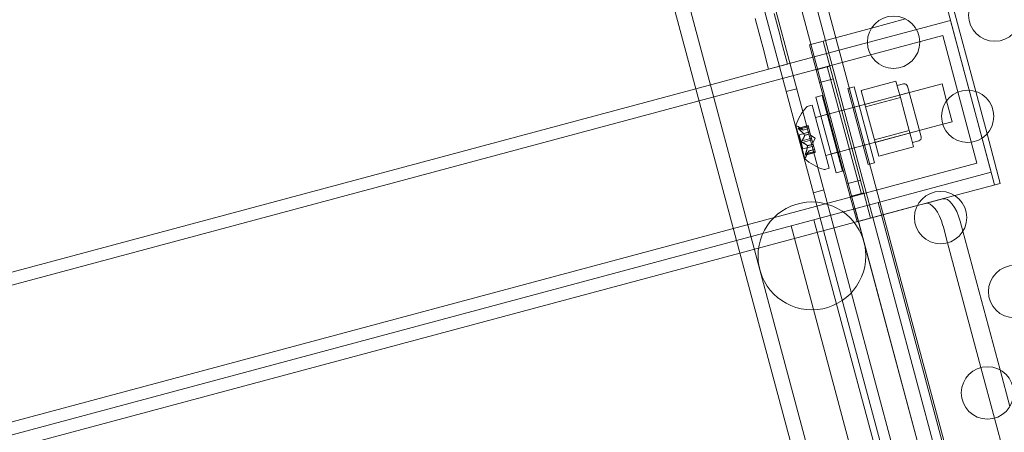
# Model space of a CAD drawing. Extents: x 0 to 1220, y -102 to 399.
# Drawn here: x 883 to 893, y 81 to 85 of the extents above; entities that cross this region are included whole.
import ezdxf

# ---------------------------------------------------------------- set-up
doc = ezdxf.new("R2010")
doc.units = 0
doc.header["$MEASUREMENT"] = 0
doc.header["$PDMODE"] = 64
doc.styles.get("Standard").update_dxf_attribs({"font": 'Helvetica LT 57 Condensed_0.ttf'})
doc.dimstyles.new('FEET-METERS', dxfattribs={"dimtxt": 10, "dimasz": 7, "dimexe": 3, "dimexo": 3, "dimgap": 3, "dimtad": 0, "dimtoh": 1, "dimdec": 1, "dimzin": 3, "dimdsep": 46, "dimlunit": 4, "dimtxsty": 'Standard', "dimcen": 0.09, "dimadec": 0, "dimazin": 0, "dimtfac": 2, "dimtdec": 1, "dimtofl": 0, "dimtmove": 0, "dimatfit": 3, "dimfxl": 1, "dimfrac": 2, "dimtolj": 1, "dimtzin": 3, "dimarcsym": 0})

# ---------------------------------------------------------------- blocks, each defined once
blk = doc.blocks.new('*D122')
at = {"color": 0, "lineweight": -2, "transparency": 16777216}
for p, q in [((885.4611, 360.231), (733.6638, 360.231)), ((736.6638, 353.231), (736.6638, 181.0776)), ((736.6638, -95.0157), (736.6638, 95.0636)), ((887.5606, -102.0157), (733.6638, -102.0157))]:
    blk.add_line(p, q, dxfattribs=at)
at = {"color": 0, "lineweight": 0, "transparency": 16777216}
for points in [[(735.4971, 353.231), (737.8304, 353.231), (736.6638, 360.231)], [(735.4971, -95.0157), (737.8304, -95.0157), (736.6638, -102.0157)]]:
    blk.add_solid(points, dxfattribs=at)
at = {"layer": 'Defpoints', "color": 0, "lineweight": 0, "transparency": 16777216}
for p in [(888.4611, 360.231), (736.6638, -102.0157), (890.5606, -102.0157)]:
    blk.add_point(p, dxfattribs=at)
at = {"color": 0, "lineweight": 0, "transparency": 16777216, "insert": (736.6638, 138.0706), "char_height": 10, "attachment_point": 5, "rotation": 90}
blk.add_mtext('\\A1;38\'-6" [11.7M]', dxfattribs=at)
blk = doc.blocks.new('new block')
at = {"color": 0, "linetype": 'Continuous', "lineweight": 0}
for p, q in [((892.1956, 79.4517), (888.3633, 93.7541)), ((899.967, 52.7295), (888.9983, 93.6655)), ((888.5281, 93.541), (899.4976, 52.6023)), ((892.5025, 80.1916), (890.5837, 87.3526)), ((889.3135, 87.0123), (891.2323, 79.8513)), ((891.548, 83.2012), (890.8751, 85.7126)), ((889.8811, 85.4463), (890.5541, 82.9348)), ((892.7947, 83.745), (892.3417, 85.4354)), ((892.6143, 84.6377), (892.3967, 85.4501)), ((890.7466, 85.1688), (890.6898, 85.381)), ((890.5655, 85.1203), (890.5087, 85.3325)), ((891.061, 84.9628), (892.3741, 85.3146)), ((891.6206, 85.2421), (891.9451, 85.3291)), ((892.3741, 85.3146), (892.7623, 83.8658)), ((890.7623, 85.1102), (890.7466, 85.1688)), ((891.1585, 85.1183), (891.6206, 85.2421)), ((891.1971, 84.875), (892.3001, 85.1706)), ((892.3001, 85.1706), (892.6262, 83.9535)), ((890.5812, 85.0617), (890.5655, 85.1203)), ((890.5812, 85.0617), (890.6381, 84.8495)), ((890.7623, 85.1102), (890.8192, 84.898)), ((891.1585, 85.1183), (891.0286, 85.0835)), ((891.0286, 85.0835), (891.0933, 84.842)), ((891.2232, 84.8769), (891.1585, 85.1183)), ((891.1971, 84.875), (870.8976, 79.4358)), ((891.061, 84.9628), (889.9429, 84.6632)), ((890.8192, 84.898), (890.6381, 84.8495)), ((891.0933, 84.842), (891.2232, 84.8769)), ((891.5232, 83.658), (891.1971, 84.875)), ((891.2232, 84.8769), (891.5468, 83.6694)), ((891.0933, 84.842), (891.4168, 83.6346)), ((892.2931, 84.7106), (891.0857, 84.3871)), ((891.2556, 84.7561), (891.1257, 84.7213)), ((891.4545, 84.6818), (891.3942, 84.6656)), ((891.6487, 83.9573), (891.4545, 84.6818)), ((891.5211, 84.6458), (891.8532, 84.7348)), ((891.8742, 84.6564), (891.8532, 84.7348)), ((891.8644, 84.6928), (891.9248, 84.709)), ((891.9631, 84.6869), (892.0925, 84.2039)), ((892.3366, 84.548), (892.2931, 84.7106)), ((889.9429, 84.6632), (870.7387, 79.5174)), ((890.907, 84.6627), (890.8065, 84.6358)), ((891.1491, 84.5999), (891.0888, 84.5838)), ((891.1491, 84.5999), (891.3432, 83.8755)), ((891.3942, 84.6656), (891.5883, 83.9412)), ((891.5211, 84.6458), (891.5631, 84.489)), ((891.5566, 84.5133), (891.9792, 84.6265)), ((891.8952, 84.578), (891.8742, 84.6564)), ((892.7231, 84.2318), (892.6143, 84.6377)), ((891.0139, 84.4972), (891.0533, 84.5078)), ((891.2151, 83.9041), (891.0533, 84.5078)), ((891.2829, 83.8593), (891.0888, 84.5838)), ((891.5031, 84.5007), (891.4427, 84.4845)), ((891.5631, 84.489), (891.8952, 84.578)), ((891.9372, 84.4211), (891.8952, 84.578)), ((892.3901, 84.3484), (892.3366, 84.548)), ((891.1977, 84.4188), (891.1373, 84.4026)), ((891.5631, 84.489), (891.6472, 84.1753)), ((891.9792, 84.2643), (891.9372, 84.4211)), ((890.8983, 84.312), (890.983, 83.9962)), ((891.0146, 84.3107), (890.9217, 84.2858)), ((890.925, 84.2853), (891.0149, 84.3094)), ((891.0171, 84.301), (891.0146, 84.3107)), ((892.2996, 84.3241), (891.1827, 84.0248)), ((892.3901, 84.3484), (892.2996, 84.3241)), ((890.9683, 84.2684), (890.9188, 84.3017)), ((890.9273, 84.2769), (891.0171, 84.301)), ((891.0308, 84.2502), (890.9285, 84.2228)), ((890.9644, 84.0885), (890.9285, 84.2228)), ((890.9682, 84.2685), (891.022, 84.2829)), ((891.022, 84.2828), (890.9683, 84.2684)), ((890.9812, 84.2197), (891.0351, 84.2341)), ((890.9818, 84.2175), (891.0357, 84.2319)), ((891.0171, 84.301), (891.0351, 84.2341)), ((891.0351, 84.2341), (891.0359, 84.2311)), ((891.0359, 84.2311), (891.0467, 84.1908)), ((891.082, 84.192), (891.0385, 84.2212)), ((891.6472, 84.1753), (891.9792, 84.2643)), ((891.6537, 84.151), (892.0763, 84.2643)), ((892.0002, 84.1859), (891.9792, 84.2643)), ((892.8496, 83.7597), (892.7231, 84.2318)), ((890.9566, 84.1673), (891.0465, 84.1914)), ((890.9611, 84.1506), (891.051, 84.1747)), ((891.008, 84.1198), (891.0618, 84.1342)), ((891.0086, 84.1176), (891.0624, 84.132)), ((891.051, 84.1747), (891.0467, 84.1908)), ((891.051, 84.1747), (891.0618, 84.1342)), ((891.082, 84.192), (891.059, 84.1449)), ((891.0618, 84.1342), (891.0627, 84.1308)), ((891.0627, 84.1308), (891.0807, 84.0639)), ((891.6001, 84.1384), (891.5398, 84.1223)), ((891.6472, 84.1753), (891.6892, 84.0185)), ((892.0213, 84.1074), (892.0002, 84.1859)), ((892.01, 84.1495), (892.0704, 84.1656)), ((891.0667, 84.1159), (890.9644, 84.0885)), ((891.0829, 84.0554), (890.9901, 84.0306)), ((890.9905, 84.041), (891.0803, 84.0651)), ((890.9927, 84.0327), (891.0826, 84.0567)), ((891.0218, 84.0689), (890.9955, 84.0153)), ((891.0217, 84.0687), (891.0755, 84.0832)), ((891.0755, 84.0833), (891.0218, 84.0689)), ((891.0829, 84.0554), (891.0807, 84.0639)), ((891.2947, 84.0566), (891.2343, 84.0404)), ((891.6892, 84.0185), (892.0213, 84.1074)), ((891.5232, 83.658), (892.6262, 83.9535)), ((891.6487, 83.9573), (891.5883, 83.9412)), ((891.1756, 83.8935), (891.2151, 83.9041)), ((891.3432, 83.8755), (891.2829, 83.8593)), ((891.4492, 83.5139), (892.7623, 83.8658)), ((891.5144, 83.7902), (891.3845, 83.7554)), ((892.8496, 83.7597), (892.4153, 83.6434)), ((871.2237, 78.2187), (891.5232, 83.658)), ((891.1658, 83.6968), (891.0654, 83.6699)), ((891.5468, 83.6694), (891.4168, 83.6346)), ((891.6115, 83.428), (891.5468, 83.6694)), ((891.4168, 83.6346), (891.4815, 83.3932)), ((892.308, 83.6146), (891.6115, 83.428)), ((891.6833, 83.5766), (897.248, 62.8092)), ((892.0567, 83.5481), (892.1356, 83.5692)), ((892.2998, 83.6132), (892.1356, 83.5692)), ((892.4153, 83.6434), (892.308, 83.6146)), ((890.3311, 83.2143), (891.4492, 83.5139)), ((890.3633, 83.0943), (892.0567, 83.5481)), ((897.0291, 62.7506), (891.4645, 83.518)), ((896.6356, 62.6452), (891.071, 83.4126)), ((891.4815, 83.3932), (891.6115, 83.428)), ((892.4665, 83.3991), (892.4922, 83.3032)), ((890.8521, 83.3539), (896.4168, 62.5865)), ((892.3024, 83.3551), (892.3459, 83.1928)), ((892.4922, 83.3032), (892.8467, 81.9804)), ((871.1269, 78.0685), (890.3311, 83.2143)), ((892.2209, 80.6898), (891.548, 83.2012)), ((892.3459, 83.1928), (892.6647, 82.0027)), ((871.6253, 78.0735), (890.3633, 83.0943)), ((890.5541, 82.9348), (891.227, 80.4234)), ((892.6647, 82.0027), (892.7942, 81.5198)), ((892.8467, 81.9804), (892.9405, 81.6301)), ((892.7942, 81.5198), (893.113, 80.3297))]:
    blk.add_line(p, q, dxfattribs=at)
for centre, radius in [((892.7967, 85.3656), 0.25), ((891.8308, 85.1068), 0.25), ((892.5379, 84.3997), 0.25), ((892.279, 83.4337), 0.25), ((891.051, 83.068), 0.5145), ((892.9861, 82.7266), 0.25), ((892.7273, 81.7607), 0.25)]:
    blk.add_circle(centre, radius, dxfattribs=at)
for centre, radius, start, end in [((891.9329, 84.6788), 0.0313, 15.00004, 105.00004), ((891.0219, 84.467), 0.0312, 105.00004, 138.12976), ((891.3599, 84.1641), 0.4851, 138.12976, 162.07397), ((890.9007, 84.3127), 0.0025, 161.87696, 195.00004), ((890.9007, 84.3127), 0.0025, 195.00004, 254.99687), ((890.8839, 84.2499), 0.0625, 56.07086, 74.99687), ((892.0623, 84.1958), 0.0313, 285.00004, 15.00004), ((890.9854, 83.9968), 0.0025, 135.00321, 195.00004), ((890.9854, 83.9968), 0.0025, 195.00004, 228.12312), ((890.9394, 84.0428), 0.0625, 315.00321, 333.92922), ((891.3087, 84.355), 0.4851, 227.92612, 251.87032), ((891.1675, 83.9237), 0.0313, 251.87032, 285.00004)]:
    blk.add_arc(centre, radius, start, end, dxfattribs=at)
at = {"color": 0, "linetype": 'Continuous', "lineweight": 0, "extrusion": (0, 0, -1)}
for centre in [(892.2003, 83.3277), (892.3645, 83.3717)]:
    blk.add_ellipse(centre, major_axis=(-0.0647, 0.2415), ratio=0.422618, start_param=0, end_param=1.570796, dxfattribs=at)
at = {"color": 0, "linetype": 'Continuous', "lineweight": 0}
for points, knots in [([(890.9231, 84.2858), (890.923, 84.2858), (890.9229, 84.2858), (890.9223, 84.2859), (890.9218, 84.2859), (890.9211, 84.2856), (890.921, 84.2854), (890.9208, 84.2849), (890.9208, 84.2846), (890.9209, 84.2843), (890.9209, 84.2843), (890.9209, 84.2842), (890.9209, 84.2842), (890.9209, 84.2842), (890.9209, 84.2842), (890.9209, 84.2842), (890.9209, 84.2842), (890.9209, 84.2841), (890.9209, 84.2841), (890.9209, 84.2841), (890.9209, 84.284), (890.921, 84.2838), (890.9211, 84.2835), (890.9215, 84.2828), (890.9218, 84.2824), (890.9225, 84.2815), (890.923, 84.2809), (890.924, 84.2799), (890.9244, 84.2795), (890.9249, 84.279)], [0, 0, 0, 0, 0.00041232, 0.00041232, 0.00367036, 0.00367036, 0.0061271, 0.0061271, 0.00796491, 0.00796491, 0.00815345, 0.00815345, 0.00825503, 0.00825503, 0.00831852, 0.00831852, 0.00838777, 0.00838777, 0.00848273, 0.00848273, 0.00870295, 0.00870295, 0.01013563, 0.01013563, 0.01215525, 0.01215525, 0.01467787, 0.01467787, 0.0166517, 0.0166517, 0.0166517, 0.0166517]), ([(890.9249, 84.279), (890.9248, 84.2791), (890.9247, 84.2792), (890.9239, 84.28), (890.9232, 84.2807), (890.9222, 84.2819), (890.9218, 84.2824), (890.9212, 84.2833), (890.9211, 84.2837), (890.9209, 84.284), (890.9209, 84.2841), (890.9209, 84.2841), (890.9209, 84.2841), (890.9209, 84.2842), (890.9209, 84.2842), (890.9209, 84.2842), (890.9209, 84.2842), (890.9209, 84.2842), (890.9209, 84.2842), (890.9209, 84.2843), (890.9209, 84.2843), (890.9208, 84.2846), (890.9208, 84.2848), (890.9209, 84.2852), (890.921, 84.2854), (890.9214, 84.2857), (890.9217, 84.2858), (890.9224, 84.2859), (890.9227, 84.2859), (890.9231, 84.2858)], [0, 0, 0, 0, 0.00041133, 0.00041133, 0.0035034, 0.0035034, 0.00594033, 0.00594033, 0.00795678, 0.00795678, 0.00816734, 0.00816734, 0.00825334, 0.00825334, 0.00831687, 0.00831687, 0.00838579, 0.00838579, 0.00847957, 0.00847957, 0.00869405, 0.00869405, 0.01012524, 0.01012524, 0.01214061, 0.01214061, 0.01467168, 0.01467168, 0.01664979, 0.01664979, 0.01664979, 0.01664979]), ([(890.9231, 84.2858), (890.9231, 84.2858), (890.9232, 84.2858), (890.9235, 84.2857), (890.9238, 84.2857), (890.924, 84.2856)], [0.026417714, 0.026417714, 0.026417714, 0.026417714, 0.026883246, 0.026883246, 0.028070805, 0.028070805, 0.028070805, 0.028070805]), ([(890.9273, 84.2769), (890.9265, 84.2775), (890.9258, 84.2781), (890.9251, 84.2788), (890.925, 84.2789), (890.9249, 84.279)], [0.007300399, 0.007300399, 0.007300399, 0.007300399, 0.009949303, 0.009949303, 0.010414835, 0.010414835, 0.010414835, 0.010414835]), ([(890.9676, 84.2689), (890.9678, 84.2688), (890.9679, 84.2687), (890.9682, 84.2685), (890.9683, 84.2684), (890.9683, 84.2684)], [0.006463967, 0.006463967, 0.006463967, 0.006463967, 0.007125803, 0.007125803, 0.009029787, 0.009029787, 0.009029787, 0.009029787]), ([(890.9805, 84.2208), (890.9807, 84.2206), (890.9808, 84.2204), (890.981, 84.22), (890.9811, 84.2199), (890.9812, 84.2197)], [0.006463967, 0.006463967, 0.006463967, 0.006463967, 0.007125803, 0.007125803, 0.007719964, 0.007719964, 0.007719964, 0.007719964]), ([(890.9816, 84.2166), (890.9817, 84.2167), (890.9817, 84.2169), (890.9819, 84.2175), (890.9818, 84.218), (890.9816, 84.2189), (890.9814, 84.2193), (890.9812, 84.2197)], [0.006463967, 0.006463967, 0.006463967, 0.006463967, 0.007125803, 0.007125803, 0.009029787, 0.009029787, 0.010339612, 0.010339612, 0.010339612, 0.010339612]), ([(890.959, 84.1517), (890.9589, 84.1518), (890.9588, 84.1519), (890.9581, 84.1524), (890.9575, 84.153), (890.9565, 84.1542), (890.9561, 84.1548), (890.9553, 84.1561), (890.9551, 84.1568), (890.9548, 84.1576), (890.9548, 84.1576), (890.9548, 84.1577), (890.9548, 84.1578), (890.9547, 84.1578), (890.9547, 84.1578), (890.9547, 84.1579), (890.9547, 84.1579), (890.9547, 84.158), (890.9547, 84.158), (890.9547, 84.1581), (890.9547, 84.1581), (890.9545, 84.1587), (890.9545, 84.1591), (890.9543, 84.1603), (890.9543, 84.1609), (890.9544, 84.1623), (890.9546, 84.1631), (890.9549, 84.1643), (890.9551, 84.1648), (890.9553, 84.1653)], [0, 0, 0, 0, 0.00041393, 0.00041393, 0.00331032, 0.00331032, 0.00567645, 0.00567645, 0.00794407, 0.00794407, 0.00816309, 0.00816309, 0.00825092, 0.00825092, 0.00831521, 0.00831521, 0.00838441, 0.00838441, 0.0084776, 0.0084776, 0.00868657, 0.00868657, 0.01011525, 0.01011525, 0.0121263, 0.0121263, 0.01466595, 0.01466595, 0.01664838, 0.01664838, 0.01664838, 0.01664838]), ([(890.9553, 84.1653), (890.9553, 84.1652), (890.9553, 84.1651), (890.9549, 84.1643), (890.9547, 84.1635), (890.9544, 84.1619), (890.9543, 84.1612), (890.9544, 84.1597), (890.9545, 84.159), (890.9547, 84.1582), (890.9547, 84.1581), (890.9547, 84.158), (890.9547, 84.158), (890.9547, 84.1579), (890.9547, 84.1579), (890.9547, 84.1579), (890.9547, 84.1578), (890.9548, 84.1578), (890.9548, 84.1577), (890.9548, 84.1577), (890.9548, 84.1576), (890.955, 84.1571), (890.9551, 84.1566), (890.9556, 84.1556), (890.9559, 84.155), (890.9567, 84.1539), (890.9572, 84.1533), (890.9581, 84.1524), (890.9586, 84.152), (890.959, 84.1517)], [0, 0, 0, 0, 0.00041348, 0.00041348, 0.00335938, 0.00335938, 0.00572359, 0.00572359, 0.00794646, 0.00794646, 0.00816387, 0.00816387, 0.00825132, 0.00825132, 0.00831543, 0.00831543, 0.00838451, 0.00838451, 0.0084777, 0.0084777, 0.00868732, 0.00868732, 0.01011652, 0.01011652, 0.01212817, 0.01212817, 0.01466672, 0.01466672, 0.01664861, 0.01664861, 0.01664861, 0.01664861]), ([(890.9553, 84.1653), (890.9554, 84.1654), (890.9555, 84.1655), (890.9556, 84.1659), (890.9558, 84.1662), (890.956, 84.1664)], [0.026417714, 0.026417714, 0.026417714, 0.026417714, 0.026883246, 0.026883246, 0.028070805, 0.028070805, 0.028070805, 0.028070805]), ([(890.9611, 84.1506), (890.9605, 84.1508), (890.9599, 84.1511), (890.9592, 84.1516), (890.9591, 84.1516), (890.959, 84.1517)], [0.007300399, 0.007300399, 0.007300399, 0.007300399, 0.009949303, 0.009949303, 0.010414835, 0.010414835, 0.010414835, 0.010414835]), ([(891.0074, 84.1204), (891.0075, 84.1204), (891.0076, 84.1203), (891.0078, 84.12), (891.0079, 84.1199), (891.008, 84.1198)], [0.006463967, 0.006463967, 0.006463967, 0.006463967, 0.007125803, 0.007125803, 0.007719964, 0.007719964, 0.007719964, 0.007719964]), ([(891.0085, 84.1163), (891.0086, 84.1165), (891.0086, 84.1167), (891.0086, 84.1176), (891.0086, 84.1183), (891.0083, 84.1192), (891.0082, 84.1195), (891.008, 84.1198)], [0.006463967, 0.006463967, 0.006463967, 0.006463967, 0.007125803, 0.007125803, 0.009029787, 0.009029787, 0.010339612, 0.010339612, 0.010339612, 0.010339612]), ([(890.9913, 84.0312), (890.9912, 84.0312), (890.9912, 84.0311), (890.9906, 84.0308), (890.9902, 84.0305), (890.9895, 84.0305), (890.9892, 84.0306), (890.9889, 84.0309), (890.9887, 84.0311), (890.9886, 84.0314), (890.9886, 84.0314), (890.9886, 84.0315), (890.9886, 84.0315), (890.9886, 84.0315), (890.9886, 84.0315), (890.9886, 84.0316), (890.9886, 84.0316), (890.9886, 84.0316), (890.9886, 84.0316), (890.9885, 84.0317), (890.9885, 84.0317), (890.9885, 84.032), (890.9885, 84.0323), (890.9884, 84.033), (890.9885, 84.0335), (890.9886, 84.0348), (890.9888, 84.0355), (890.9891, 84.0368), (890.9893, 84.0374), (890.9895, 84.038)], [0, 0, 0, 0, 0.00041176, 0.00041176, 0.00365422, 0.00365422, 0.00610875, 0.00610875, 0.00796436, 0.00796436, 0.00817423, 0.00817423, 0.00825796, 0.00825796, 0.00832097, 0.00832097, 0.00839048, 0.00839048, 0.00848722, 0.00848722, 0.00871815, 0.00871815, 0.01015814, 0.01015814, 0.01218673, 0.01218673, 0.01468858, 0.01468858, 0.01665151, 0.01665151, 0.01665151, 0.01665151]), ([(890.9895, 84.038), (890.9894, 84.0379), (890.9894, 84.0378), (890.9891, 84.0367), (890.9888, 84.0357), (890.9886, 84.0342), (890.9885, 84.0335), (890.9884, 84.0325), (890.9885, 84.0321), (890.9885, 84.0317), (890.9885, 84.0317), (890.9886, 84.0316), (890.9886, 84.0316), (890.9886, 84.0316), (890.9886, 84.0316), (890.9886, 84.0315), (890.9886, 84.0315), (890.9886, 84.0315), (890.9886, 84.0315), (890.9886, 84.0314), (890.9886, 84.0314), (890.9887, 84.0312), (890.9888, 84.031), (890.9891, 84.0307), (890.9893, 84.0306), (890.9898, 84.0305), (890.9901, 84.0305), (890.9907, 84.0308), (890.991, 84.031), (890.9913, 84.0312)], [0, 0, 0, 0, 0.00041106, 0.00041106, 0.0035373, 0.0035373, 0.00597776, 0.00597776, 0.00795862, 0.00795862, 0.008168, 0.008168, 0.00825376, 0.00825376, 0.00831721, 0.00831721, 0.00838612, 0.00838612, 0.00848005, 0.00848005, 0.00869554, 0.00869554, 0.01012717, 0.01012717, 0.01214334, 0.01214334, 0.01467282, 0.01467282, 0.01665013, 0.01665013, 0.01665013, 0.01665013]), ([(890.9895, 84.038), (890.9895, 84.0382), (890.9895, 84.0383), (890.9897, 84.0388), (890.9898, 84.0392), (890.99, 84.0396)], [0.026417714, 0.026417714, 0.026417714, 0.026417714, 0.026883246, 0.026883246, 0.028070805, 0.028070805, 0.028070805, 0.028070805]), ([(890.9927, 84.0327), (890.9923, 84.0322), (890.9919, 84.0317), (890.9914, 84.0313), (890.9913, 84.0313), (890.9913, 84.0312)], [0.007300399, 0.007300399, 0.007300399, 0.007300399, 0.009949303, 0.009949303, 0.010414835, 0.010414835, 0.010414835, 0.010414835]), ([(891.0214, 84.0682), (891.0215, 84.0683), (891.0215, 84.0684), (891.0216, 84.0686), (891.0217, 84.0687), (891.0217, 84.0687)], [0.006463967, 0.006463967, 0.006463967, 0.006463967, 0.007125803, 0.007125803, 0.007719964, 0.007719964, 0.007719964, 0.007719964])]:
    blk.add_open_spline(points, degree=3, knots=knots, dxfattribs=at)
for points in [[(890.925, 84.2853), (890.9247, 84.2854), (890.9243, 84.2855), (890.924, 84.2856)], [(890.9566, 84.1673), (890.9564, 84.1671), (890.9562, 84.1668), (890.956, 84.1664)], [(890.9905, 84.041), (890.9903, 84.0405), (890.9901, 84.0401), (890.99, 84.0396)], [(891.0218, 84.0689), (891.0218, 84.0689), (891.0218, 84.0689), (891.0217, 84.0687)]]:
    blk.add_open_spline(points, degree=3, dxfattribs=at)
for points, weights in [([(890.9676, 84.2689), (890.9546, 84.2771), (890.924, 84.2856)], [1.2877924798, 1.2144124615, 1.05685445761]), ([(890.925, 84.2853), (890.9554, 84.2768), (890.9682, 84.2685)], [1.06120691497, 1.21890298912, 1.29071555247]), ([(890.9805, 84.2208), (890.963, 84.2457), (890.9261, 84.2779)], [1.2877924798, 1.2144124615, 1.05685445761]), ([(890.9273, 84.2769), (890.964, 84.2448), (890.9812, 84.2197)], [1.06120691497, 1.21890298912, 1.29071555247]), ([(890.9816, 84.2166), (890.976, 84.1972), (890.956, 84.1664)], [1.2877924798, 1.2144124615, 1.05685445761]), ([(890.9566, 84.1673), (890.9765, 84.1981), (890.9818, 84.2175)], [1.06120691497, 1.21890298912, 1.29071555247]), ([(891.0074, 84.1204), (890.9928, 84.1344), (890.9601, 84.151)], [1.2877924798, 1.2144124615, 1.05685445761]), ([(890.9611, 84.1506), (890.9937, 84.1339), (891.008, 84.1198)], [1.06120691497, 1.21890298912, 1.29071555247]), ([(890.9905, 84.041), (891.0062, 84.0872), (891.0086, 84.1176)], [1.06120691497, 1.21890298912, 1.29071555247]), ([(891.0085, 84.1163), (891.0058, 84.0859), (890.99, 84.0396)], [1.2877924798, 1.2144124615, 1.05685445761]), ([(891.0214, 84.0682), (891.0143, 84.0545), (890.992, 84.0319)], [1.2877924798, 1.2144124615, 1.05685445761]), ([(890.9927, 84.0327), (891.0148, 84.0552), (891.0217, 84.0687)], [1.06120691497, 1.21890298912, 1.29071555247])]:
    blk.add_rational_spline(points, weights, degree=2, dxfattribs=at)
blk = doc.blocks.new('b505256')
at = {"lineweight": 0}
blk.add_blockref('new block', (439.7194, 361.1972), dxfattribs=at)

msp = doc.modelspace()

# ---------------------------------------------------------------- block references
at = {"lineweight": 0}
msp.add_blockref('b505256', (-439.7194, -361.1972), dxfattribs=at)

# ---------------------------------------------------------------- dimensions: what is measured, and where the dimension line sits
dim = msp.add_linear_dim(base=(736.6638, -102.0157), p1=(888.4611, 360.231), p2=(890.5606, -102.0157), angle=90, dimstyle='FEET-METERS', dxfattribs=at)
dim.commit()
dim.dimension.update_dxf_attribs({"geometry": '*D122', "text_midpoint": (736.6638, 138.0706), "dimtype": 160})

doc.saveas('drawing.dxf')
